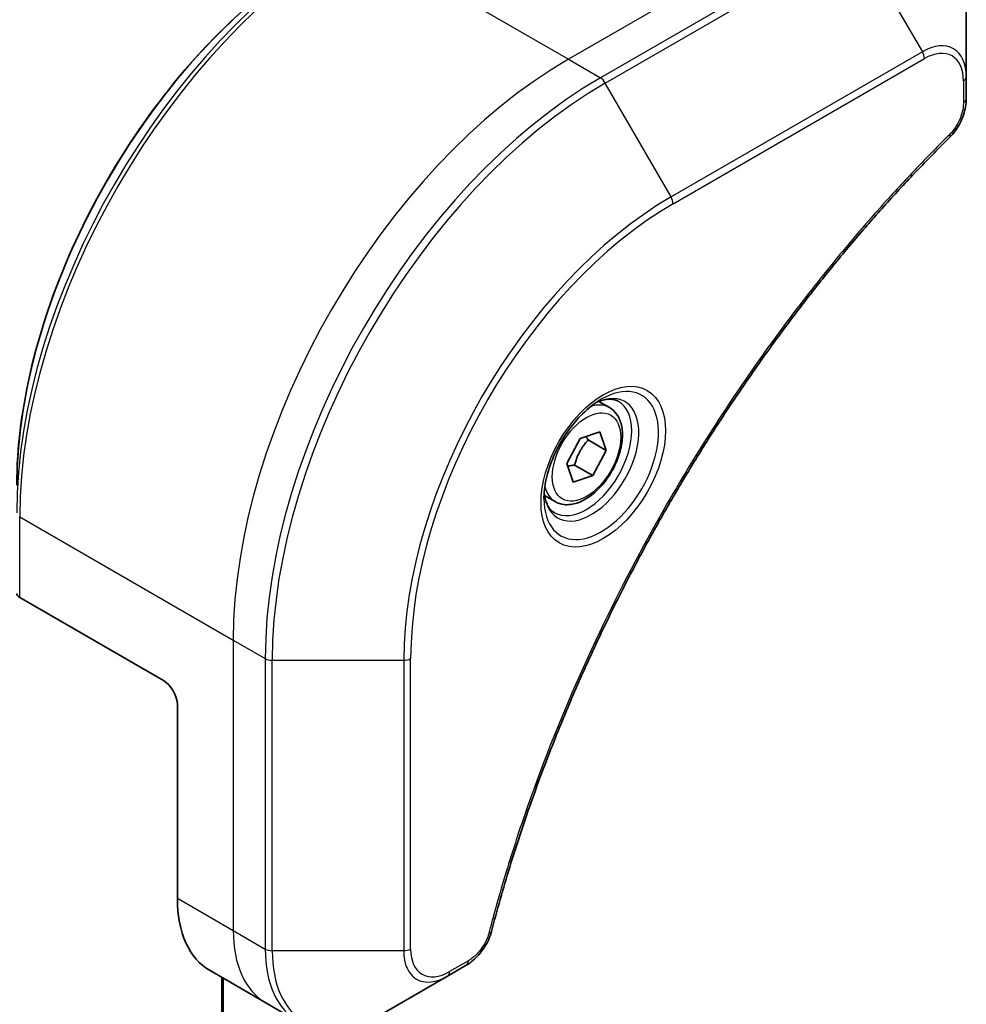
# Model space of a CAD drawing. Units: millimetres. Extents: x 0 to 7098, y 0 to 1264.
# Drawn here: x 184 to 232, y 645 to 694 of the extents above; entities that cross this region are included whole.
import ezdxf

# ---------------------------------------------------------------- set-up
doc = ezdxf.new("R2010")
doc.units = ezdxf.units.MM
doc.layers.add('Visible (ISO)', color=7, linetype='Continuous', lineweight=35)
doc.layers.add('Visible Narrow (ISO)', color=7, linetype='Continuous', lineweight=25)

msp = doc.modelspace()

# ---------------------------------------------------------------- linework, layer by layer
at = {"layer": 'Visible (ISO)'}
for p, q in [((232.3806, 691.5175), (232.3806, 695.3609)), ((232.3806, 690.4258), (232.3806, 691.5175)), ((214.3102, 674.796), (213.7733, 675.106)), ((212.1488, 671.9595), (212.8311, 673.2299)), ((212.8311, 673.2299), (213.8296, 673.5624)), ((213.8296, 673.5624), (214.1458, 672.6244)), ((213.2266, 673.1552), (214.1458, 672.6244)), ((214.1458, 672.6244), (213.4636, 671.354)), ((212.4651, 671.0216), (212.1488, 671.9595)), ((212.5443, 671.8848), (213.4636, 671.354)), ((213.4636, 671.354), (212.4651, 671.0216)), ((211.5602, 670.0329), (211.0233, 670.3429)), ((191.722, 660.9835), (184.4438, 665.1855)), ((192.4291, 659.7587), (192.4291, 649.9608)), ((194.086, 646.2986), (196.9144, 644.6656)), ((206.1141, 646.0226), (207.0596, 646.5685)), ((194.6747, 645.9587), (194.6747, 514.3975)), ((202.7857, 644.101), (206.1141, 646.0226)), ((196.9144, 644.6656), (198.5357, 643.7295))]:
    msp.add_line(p, q, dxfattribs=at)
for centre, major_axis, start_param, end_param in [((184.7974, 665.3897), (-0.5, 0), 0, 0.7853982), ((191.722, 660.167), (-0.5, 0.866), 3.9269908, 5.4977871), ((198.086, 653.2268), (-4, -6.9282), 5.4977871, 6.2831853)]:
    msp.add_ellipse(centre, major_axis=major_axis, ratio=0.5773503, start_param=start_param, end_param=end_param, dxfattribs=at)
for points, knots in [([(199.9573, 697.9897), (198.3043, 697.0354), (196.6606, 695.7846), (193.5404, 692.8125), (192.0644, 691.0914), (189.4179, 687.3432), (188.2478, 685.3166), (186.325, 681.1506), (185.5725, 679.0118), (184.5587, 674.8235), (184.2974, 672.7747), (184.2974, 670.866)], [1.5707963, 1.5707963, 1.5707963, 1.5707963, 1.8849556, 1.8849556, 2.1991149, 2.1991149, 2.5132741, 2.5132741, 2.8274334, 2.8274334, 3.1415927, 3.1415927, 3.1415927, 3.1415927]), ([(232.3806, 690.4258), (232.3806, 690.2907), (232.3674, 690.1538), (232.3179, 689.8788), (232.2815, 689.7407), (232.1878, 689.467), (232.1304, 689.3314), (231.9959, 689.0674), (231.9188, 688.939), (231.7455, 688.6947), (231.6493, 688.5789), (231.542, 688.4729)], [0, 0, 0, 0, 0.03750048, 0.03750048, 0.07500097, 0.07500097, 0.11250145, 0.11250145, 0.15000193, 0.15000193, 0.18750242, 0.18750242, 0.18750242, 0.18750242]), ([(231.542, 688.4729), (231.0061, 687.9441), (230.4807, 687.4107), (229.433, 686.3157), (228.9138, 685.7574), (227.8857, 684.6203), (227.3769, 684.0415), (226.3707, 682.8646), (225.8732, 682.2665), (224.8908, 681.0522), (224.4058, 680.436), (223.4491, 679.1866), (222.9774, 678.5534), (222.0484, 677.2715), (221.591, 676.6226), (220.6916, 675.3107), (220.2495, 674.6475), (219.3814, 673.3082), (218.9554, 672.6321), (218.1205, 671.2681), (217.7115, 670.5803), (216.9114, 669.1944), (216.5202, 668.4963), (215.7565, 667.0913), (215.384, 666.3844), (214.6582, 664.9631), (214.305, 664.2487), (213.6186, 662.8139), (213.2854, 662.0935), (212.6397, 660.648), (212.3273, 659.923), (211.7236, 658.4699), (211.4325, 657.7417), (210.872, 656.2837), (210.6028, 655.5539), (209.9577, 653.729), (209.5959, 652.6339), (208.9243, 650.448), (208.6165, 649.364), (208.3315, 648.2713)], [0, 0, 0, 0, 0.2413106, 0.2413106, 0.4826212, 0.4826212, 0.7239319, 0.7239319, 0.9652425, 0.9652425, 1.2065531, 1.2065531, 1.4478637, 1.4478637, 1.6891744, 1.6891744, 1.930485, 1.930485, 2.1717956, 2.1717956, 2.4131062, 2.4131062, 2.6544169, 2.6544169, 2.8957275, 2.8957275, 3.1370381, 3.1370381, 3.3783487, 3.3783487, 3.6196594, 3.6196594, 3.86097, 3.86097, 4.1022806, 4.1022806, 4.4642466, 4.4642466, 4.8262125, 4.8262125, 4.8262125, 4.8262125]), ([(213.8923, 675.2124), (213.6158, 675.0527), (213.331, 674.8399), (212.777, 674.3229), (212.508, 674.018), (212.0169, 673.3456), (211.7953, 672.9776), (211.4257, 672.2193), (211.2778, 671.829), (211.0706, 671.0719), (211.0108, 670.705), (210.9921, 670.3071), (210.9907, 670.2463), (210.9907, 670.1866)], [1.5707963, 1.5707963, 1.5707963, 1.5707963, 1.8695995, 1.8695995, 2.1719267, 2.1719267, 2.4771486, 2.4771486, 2.7826588, 2.7826588, 3.0857356, 3.0857356, 3.1415927, 3.1415927, 3.1415927, 3.1415927]), ([(213.6289, 675.0459), (213.6666, 675.0631), (213.7038, 675.0789), (213.8528, 675.1376), (213.9602, 675.1695), (214.1614, 675.2102), (214.255, 675.219), (214.4263, 675.2171), (214.5039, 675.2065), (214.6449, 675.1696), (214.7084, 675.1434), (214.7673, 675.1094)], [4.81801748, 4.81801748, 4.81801748, 4.81801748, 4.86946861, 4.86946861, 5.02654825, 5.02654825, 5.18362788, 5.18362788, 5.34070751, 5.34070751, 5.49778714, 5.49778714, 5.49778714, 5.49778714]), ([(214.3102, 674.796), (214.4586, 674.7103), (214.5862, 674.59), (214.7936, 674.291), (214.869, 674.1089), (214.9658, 673.6878), (214.979, 673.4438), (214.937, 672.9271), (214.8794, 672.6535), (214.7013, 672.1105), (214.5813, 671.8411), (214.2918, 671.3311), (214.1225, 671.0905), (213.749, 670.6594), (213.5447, 670.4691), (213.1163, 670.1584), (212.8921, 670.0384), (212.4456, 669.8912), (212.2225, 669.8617), (211.8499, 669.905), (211.6967, 669.954), (211.5602, 670.0329)], [3.7184361, 3.7184361, 3.7184361, 3.7184361, 3.9842305, 3.9842305, 4.273855, 4.273855, 4.6019499, 4.6019499, 4.9406608, 4.9406608, 5.2767939, 5.2767939, 5.6113534, 5.6113534, 5.9472688, 5.9472688, 6.285921, 6.285921, 6.6155207, 6.6155207, 6.8600288, 6.8600288, 6.8600288, 6.8600288]), ([(211.5173, 669.4803), (211.4584, 669.5143), (211.4039, 669.5562), (211.3015, 669.6599), (211.2535, 669.7218), (211.1663, 669.8692), (211.1271, 669.9547), (211.0617, 670.1492), (211.0356, 670.2582), (211.012, 670.4165), (211.0071, 670.4567), (211.0031, 670.4979)], [2.35619449, 2.35619449, 2.35619449, 2.35619449, 2.51327412, 2.51327412, 2.67035376, 2.67035376, 2.82743339, 2.82743339, 2.98451302, 2.98451302, 3.03596416, 3.03596416, 3.03596416, 3.03596416]), ([(208.3315, 648.2713), (208.2934, 648.1253), (208.2411, 647.9841), (208.1164, 647.7119), (208.0437, 647.5809), (207.8823, 647.3324), (207.7936, 647.2149), (207.6034, 646.9969), (207.502, 646.8964), (207.2885, 646.716), (207.1767, 646.6361), (207.0596, 646.5685)], [0, 0, 0, 0, 0.03750083, 0.03750083, 0.07500167, 0.07500167, 0.1125025, 0.1125025, 0.15000333, 0.15000333, 0.18750417, 0.18750417, 0.18750417, 0.18750417])]:
    msp.add_open_spline(points, degree=3, knots=knots, dxfattribs=at)
for points, weights in [([(213.2266, 673.1552), (213.1754, 673.248), (213.1341, 673.3308)], [1, 1.02297361412, 1.03912389135]), ([(212.5443, 671.8848), (212.7382, 672.605), (213.2266, 673.1552)], [1, 1.15470053838, 1]), ([(212.1938, 671.8261), (212.348, 671.8601), (212.5443, 671.8848)], [1.06156138501, 1.04240353198, 1])]:
    msp.add_rational_spline(points, weights, degree=2, dxfattribs=at)
at = {"layer": 'Visible Narrow (ISO)'}
for p, q in [((224.956, 699.7671), (212.2281, 692.4186)), ((201.4144, 698.6619), (212.2281, 692.4186)), ((226.5773, 698.831), (213.8494, 691.4825)), ((214.0994, 691.2186), (226.8273, 698.5671)), ((226.8273, 698.5671), (230.1558, 692.8021)), ((230.1558, 692.8021), (217.4278, 685.4536)), ((212.2281, 692.4186), (213.8494, 691.4825)), ((217.5314, 685.1052), (230.2593, 692.4536)), ((217.4278, 685.4536), (214.0994, 691.2186)), ((232.2342, 691.3134), (232.2342, 690.2217)), ((184.4438, 669.268), (195.2575, 663.0247)), ((184.4438, 665.1855), (184.4438, 669.268)), ((195.2575, 663.0247), (195.2575, 648.3278)), ((195.2575, 663.0247), (196.8789, 662.0887)), ((196.8789, 662.0887), (196.8789, 647.3917)), ((197.2324, 647.3072), (197.2324, 662.0041)), ((197.2324, 662.0041), (203.8893, 662.0041)), ((203.8893, 662.0041), (203.8893, 647.3072)), ((204.2428, 647.3917), (204.2428, 662.0887)), ((192.4291, 649.9608), (195.2575, 648.3278)), ((195.2575, 648.3278), (196.8789, 647.3917)), ((203.8893, 647.3072), (197.2324, 647.3072)), ((207.1632, 646.7974), (206.2177, 646.2515)), ((194.7626, 514.5234), (194.7626, 645.9079))]:
    msp.add_line(p, q, dxfattribs=at)
for centre, major_axis, ratio, start_param, end_param in [((201.1644, 679.2103), (-11.9268, -20.6578), 0.5773503, 3.9269908, 5.4977871), ((201.4144, 679.066), (12, 20.7846), 0.5773503, 0.7853982, 2.3561945), ((199.9573, 679.9072), (11.0732, 19.1794), 0.5773503, 0.7853982, 2.3561945), ((230.1558, 690.233), (1.5732, 2.7249), 0.5773503, 5.4977871, 7.0685835), ((229.9058, 692.6577), (-0.25, 0.433), 0.5773503, 3.9269908, 4.712389), ((230.2593, 690.1732), (1.3964, 2.4187), 0.5773503, 5.4977871, 7.0685835), ((212.2281, 672.8227), (-12, -20.7846), 0.5773503, 3.9269908, 5.4977871), ((213.8494, 671.8866), (-12, -20.7846), 0.5773503, 3.9269908, 5.4977871), ((214.0994, 671.7423), (11.9268, 20.6578), 0.5773503, 0.7853982, 2.3561945), ((213.8494, 691.0743), (0.25, -0.433), 0.5773503, 1.5707963, 2.3561945), ((231.8806, 691.5175), (0.5, 0), 0.5773503, 5.4977871, 6.2831853), ((231.8806, 690.4258), (0.5, 0), 0.5773503, 5.4977871, 6.2831853), ((231.1908, 688.8288), (0.3512, -0.3559), 0.3511901, 0, 0.6644507), ((217.4278, 669.8206), (-9.5732, -16.5813), 0.5773503, 3.9269908, 5.4977871), ((217.1778, 685.3093), (-0.25, 0.433), 0.5773503, 3.9269908, 4.712389), ((217.5314, 669.7608), (9.3964, 16.2751), 0.5773503, 0.7853982, 2.3561945), ((213.8923, 671.8618), (2.0518, 3.5538), 0.5773503, 2.3561945, 7.0685835), ((213.3923, 672.1505), (-1.6982, -2.9414), 0.5773503, 5.5981137, 10.1098496), ((213.1423, 672.2949), (1.625, 2.8146), 0.5773503, 3.1415927, 6.2831853), ((212.9352, 672.4144), (1.375, 2.3816), 0.5773503, 0, 0.5601797), ((212.9352, 672.4144), (-1.375, -2.3816), 0.5773503, 5.7230056, 6.2831853), ((197.2324, 662.2928), (0.5, 0), 0.5773503, 3.9269908, 4.712389), ((203.8893, 662.2928), (0.5, 0), 0.5773503, 4.712389, 5.4977871), ((200.9144, 651.5938), (-4, -6.9282), 0.5773503, 5.4977871, 6.2831853), ((207.8477, 648.3975), (0.4838, -0.1262), 0.3511901, 5.6187346, 6.2831853), ((197.2324, 647.5958), (0.5, 0), 0.5773503, 3.9269908, 4.712389), ((202.5357, 650.6577), (-4, -6.9282), 0.5773503, 5.4977871, 6.2831853), ((202.7857, 650.5134), (-3.9268, -6.8014), 0.5773503, 5.4977871, 7.0685835), ((203.8893, 647.5958), (-0.5, 0), 0.5773503, 1.5707963, 2.3561945), ((206.1141, 648.5917), (-1.5732, -2.7249), 0.5773503, 5.4977871, 7.0685835), ((206.2177, 648.5319), (-1.3964, -2.4187), 0.5773503, 5.4977871, 7.0685835), ((206.8096, 647.0015), (0.25, -0.433), 0.5773503, 0, 0.7853982), ((205.8641, 646.4556), (0.25, -0.433), 0.5773503, 0, 0.7853982)]:
    msp.add_ellipse(centre, major_axis=major_axis, ratio=ratio, start_param=start_param, end_param=end_param, dxfattribs=at)
for centre, major_axis in [((213.9959, 671.8021), (-2.2286, -3.86)), ((213.1473, 672.292), (1.225, 2.1218))]:
    msp.add_ellipse(centre, major_axis=major_axis, ratio=0.5773503, dxfattribs=at)
for points, knots in [([(232.2342, 690.2217), (232.2342, 690.1402), (232.2277, 690.055), (232.1945, 689.8275), (232.1579, 689.6815), (232.039, 689.3463), (231.9463, 689.157), (231.7474, 688.8516), (231.6496, 688.7286), (231.5443, 688.6247)], [0, 0, 0, 0, 0.02993648, 0.02993648, 0.07783486, 0.07783486, 0.14010274, 0.14010274, 0.18750242, 0.18750242, 0.18750242, 0.18750242]), ([(231.5443, 688.6247), (231.4678, 688.5492), (231.3914, 688.4736), (231.2218, 688.3049), (231.1287, 688.2118), (230.9004, 687.9824), (230.7654, 687.8457), (230.4556, 687.5298), (230.2809, 687.35), (229.8804, 686.9338), (229.6549, 686.6966), (229.1384, 686.1465), (228.8479, 685.8323), (228.1836, 685.1022), (227.8109, 684.6841), (226.993, 683.7481), (226.5493, 683.2277), (225.5234, 681.9949), (224.9448, 681.2769), (223.635, 679.5978), (222.9099, 678.6286), (221.2814, 676.3581), (220.3896, 675.0445), (218.6177, 672.2845), (217.7417, 670.8351), (215.7252, 667.2854), (214.6248, 665.1632), (212.3, 660.2235), (211.1378, 657.3884), (209.7646, 653.4677), (209.4095, 652.3832), (208.8555, 650.5649), (208.6431, 649.83), (208.3852, 648.887), (208.3288, 648.6774), (208.2491, 648.3764), (208.2251, 648.2848), (208.2012, 648.1933)], [0, 0, 0, 0, 0.0344265, 0.0344265, 0.0765047, 0.0765047, 0.1377084, 0.1377084, 0.2172733, 0.2172733, 0.3207076, 0.3207076, 0.4551722, 0.4551722, 0.6299761, 0.6299761, 0.8417425, 0.8417425, 1.1247782, 1.1247782, 1.4927245, 1.4927245, 1.9710548, 1.9710548, 2.478736, 2.478736, 3.1957955, 3.1957955, 4.127973, 4.127973, 4.4843018, 4.4843018, 4.7266051, 4.7266051, 4.7959096, 4.7959096, 4.8262125, 4.8262125, 4.8262125, 4.8262125]), ([(208.2012, 648.1933), (208.1801, 648.1122), (208.1524, 648.03), (208.0667, 647.8184), (208.0005, 647.69), (207.8267, 647.4106), (207.7126, 647.2643), (207.4546, 646.9976), (207.3089, 646.8815), (207.1632, 646.7974)], [0, 0, 0, 0, 0.02685266, 0.02685266, 0.06981693, 0.06981693, 0.12567047, 0.12567047, 0.18750417, 0.18750417, 0.18750417, 0.18750417])]:
    msp.add_open_spline(points, degree=3, knots=knots, dxfattribs=at)

doc.saveas('drawing.dxf')
